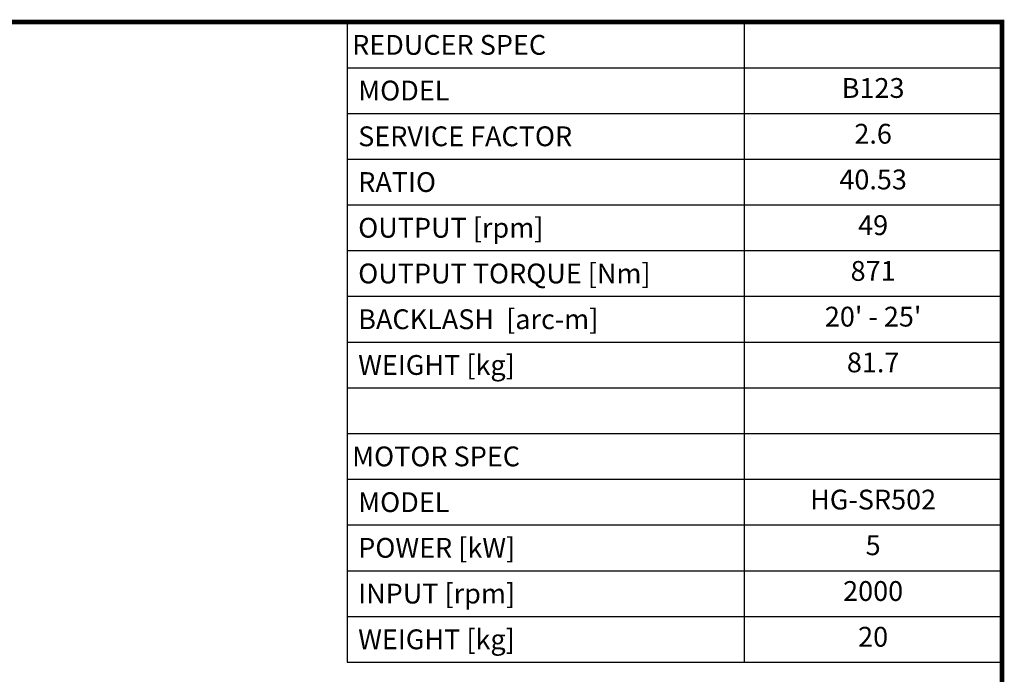
# Model space of a CAD drawing. Extents: x 375 to 3991, y -451 to 2158.
# Drawn here: x 2278 to 3941, y 987 to 2093 of the extents above; entities that cross this region are included whole.
import ezdxf
from ezdxf.enums import TextEntityAlignment as Align

# ---------------------------------------------------------------- set-up
doc = ezdxf.new("R2010")
doc.units = 0
doc.header["$MEASUREMENT"] = 0
doc.styles.add('XTOOL', font='ARIAL.ttf')

# ---------------------------------------------------------------- blocks, each defined once
blk = doc.blocks.new('GUIDE LINES')
at = {"linetype": 'Continuous', "const_width": 3.98, "flags": 128}
blk.add_lwpolyline([(-1818.25, 1303.15), (-1818.25, 27.41), (-27.41, 27.41), (-27.41, 1303.15)], close=True, dxfattribs=at)
blk = doc.blocks.new('GUIDE LINES1')
at = {"color": 3, "linetype": 'Continuous'}
blk.add_blockref('GUIDE LINES', (0, 0), dxfattribs=at)

msp = doc.modelspace()

# ---------------------------------------------------------------- linework, layer by layer
at = {"color": 4}
for p, q in [((2831.1, 2088.9), (3937.4, 2088.9)), ((2831.1, 2088.9), (2831.1, 1007.1)), ((3501.9, 2088.9), (3501.9, 1007.1)), ((3937.4, 2088.9), (3937.4, 1007.1)), ((2831.1, 2011.6), (3937.4, 2011.6)), ((2831.1, 1934.3), (3937.4, 1934.3)), ((2831.1, 1857.1), (3937.4, 1857.1)), ((2831.1, 1779.8), (3937.4, 1779.8)), ((2831.1, 1702.5), (3937.4, 1702.5)), ((2831.1, 1625.3), (3937.4, 1625.3)), ((2831.1, 1548), (3937.4, 1548)), ((2831.1, 1470.7), (3937.4, 1470.7)), ((2831.1, 1393.4), (3937.4, 1393.4)), ((2831.1, 1316.2), (3937.4, 1316.2)), ((2831.1, 1238.9), (3937.4, 1238.9)), ((2831.1, 1161.6), (3937.4, 1161.6)), ((2831.1, 1084.4), (3937.4, 1084.4)), ((2831.1, 1007.1), (3937.4, 1007.1))]:
    msp.add_line(p, q, dxfattribs=at)

# ---------------------------------------------------------------- block references
at = {"color": 3, "linetype": 'Continuous', "xscale": 1.948948484785278, "yscale": 1.948948484785278, "zscale": 1.948948484785278}
msp.add_blockref('GUIDE LINES1', (3990.9, -450.9), dxfattribs=at)

# ---------------------------------------------------------------- texts
at = {"color": 7, "linetype": 'Continuous', "style": 'XTOOL'}
for s, height, p in [('REDUCER SPEC', 33.483, (2839.5, 2050.2)), (' MODEL', 33.48, (2839.5, 1973)), (' SERVICE FACTOR', 33.483, (2839.5, 1895.7)), (' RATIO ', 33.48, (2839.5, 1818.4)), (' OUTPUT [rpm]', 33.483, (2839.5, 1741.2)), (' OUTPUT TORQUE [Nm]', 33.483, (2839.5, 1663.9)), (' BACKLASH  [arc-m]', 33.483, (2839.5, 1586.6)), (' WEIGHT [kg]', 33.483, (2839.5, 1509.3)), ('MOTOR SPEC', 33.48, (2839.5, 1354.8)), (' MODEL', 33.48, (2839.5, 1277.5)), (' POWER [kW]', 33.483, (2839.5, 1200.3)), (' INPUT [rpm]', 33.483, (2839.5, 1123)), (' WEIGHT [kg]', 33.483, (2839.5, 1045.7))]:
    msp.add_text(s, height=height, dxfattribs=at).set_placement(p, align=Align.MIDDLE_LEFT)
for s, height, p in [('B123', 33.48, (3719.7, 1973)), ('2.6', 33.48, (3719.7, 1895.7)), ('40.53', 33.48, (3719.7, 1818.4)), ('49', 33.48, (3719.7, 1741.2)), ('871', 33.48, (3719.7, 1663.9)), ("20' - 25'", 33.48, (3719.7, 1586.6)), ('81.7', 33.48, (3719.7, 1509.3)), ('HG-SR502', 33.48, (3719.7, 1277.5)), ('5', 33.5, (3719.7, 1200.3)), ('2000', 33.48, (3719.7, 1123)), ('20', 33.48, (3719.7, 1045.7))]:
    msp.add_text(s, height=height, dxfattribs=at).set_placement(p, align=Align.MIDDLE)

doc.saveas('drawing.dxf')
